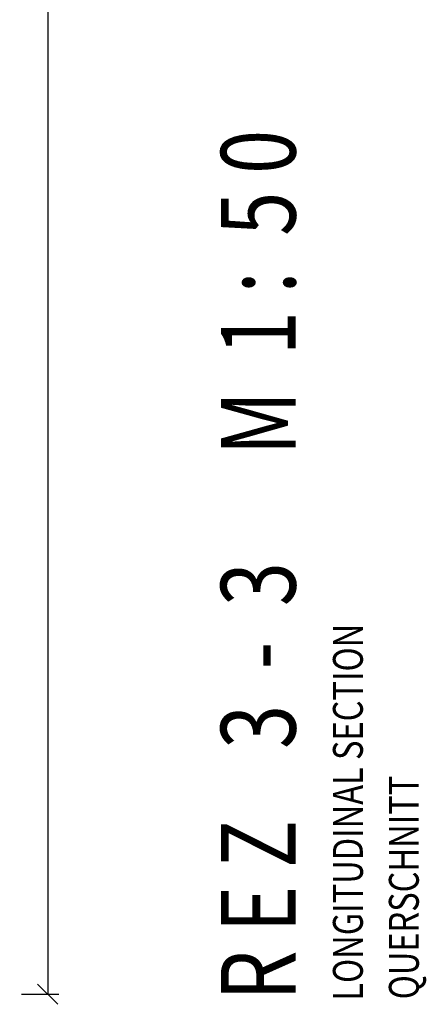
# Model space of a CAD drawing. Units: millimetres. Extents: x -265 to 66150, y 21250 to 42250.
# Drawn here: x 57891 to 59252, y 28513 to 31812 of the extents above; entities that cross this region are included whole.
import ezdxf

# ---------------------------------------------------------------- set-up
doc = ezdxf.new("R2010")
doc.units = ezdxf.units.MM
doc.header["$LTSCALE"] = 25
doc.header["$PDMODE"] = 3
doc.header["$PDSIZE"] = 0.5
doc.layers.get('0').update_dxf_attribs({"color": 2})
doc.layers.add('KOTY', color=3, linetype='Continuous')
doc.styles.add('50', font='isocp.shx', dxfattribs={"width": 0.7, "height": 100})
doc.styles.add('a50', font='ARIALNB.TTF', dxfattribs={"height": 250})
doc.dimstyles.new('25', dxfattribs={"dimscale": 50, "dimtxt": 2.5, "dimasz": 1.35, "dimexe": 0.75, "dimexo": 2, "dimgap": 0.5, "dimtad": 1, "dimdec": 0, "dimrnd": 0.5, "dimzin": 1, "dimdsep": 46, "dimtxsty": '50', "dimblk": 'OBLIQUE', "dimcen": 2, "dimclrd": 3, "dimclre": 3, "dimclrt": 256, "dimadec": 0, "dimazin": 0, "dimtfac": 1, "dimtdec": 0, "dimtix": 1, "dimtmove": 2, "dimatfit": 3, "dimldrblk": 'OPEN30', "dimfxl": 1.75, "dimfxlon": 1, "dimlwd": -3, "dimlwe": -3, "dimarcsym": 1})

# ---------------------------------------------------------------- blocks, each defined once
blk = doc.blocks.new('_Oblique')
at = {"color": 0, "linetype": 'ByBlock', "lineweight": -2}
blk.add_line((-0.5, -0.5), (0.5, 0.5), dxfattribs=at)
blk = doc.blocks.new('*D140')
at = {"layer": 'Defpoints', "color": 0}
for p in [(57477.9, 40076.5), (57477.9, 28546.5), (57984.8, 28546.5)]:
    blk.add_point(p, dxfattribs=at)
at = {"layer": 'KOTY', "color": 3, "lineweight": -3}
for p, q in [((57897.3, 40076.5), (58022.3, 40076.5)), ((57984.8, 40076.5), (57984.8, 28546.5)), ((57897.3, 28546.5), (58022.3, 28546.5))]:
    blk.add_line(p, q, dxfattribs=at)
at = {"layer": 'KOTY', "color": 3, "lineweight": -3, "xscale": 67.5, "yscale": 67.5, "zscale": 67.5}
for p, rotation in [((57984.8, 40076.5), 90), ((57984.8, 28546.5), 270)]:
    blk.add_blockref('_Oblique', p, dxfattribs=dict(at, rotation=rotation))
at = {"layer": 'KOTY', "insert": (57909.8, 34311.5), "char_height": 100, "attachment_point": 5, "rotation": 90, "style": '50'}
blk.add_mtext('11530', dxfattribs=at)
blk = doc.blocks.new('_Open30')
at = {"color": 0, "linetype": 'ByBlock', "lineweight": -2}
for p, q in [((-1, 0.268), (0, 0)), ((0, 0), (-1, -0.268)), ((0, 0), (-1, 0))]:
    blk.add_line(p, q, dxfattribs=at)

msp = doc.modelspace()

# ---------------------------------------------------------------- texts
at = {"layer": 'KOTY', "color": 7, "style": 'a50', "width": 0.78}
msp.add_text('R E Z    3  -  3      M  1 :  5 0', height=250, rotation=90, dxfattribs=at).set_placement((58814.4, 28524.8))
at = {"layer": 'KOTY', "style": '50', "width": 0.8}
for s, p in [('LONGITUDINAL SECTION', (59039.6, 28525)), ('QUERSCHNITT', (59226.9, 28529.5))]:
    msp.add_text(s, height=100, rotation=90, dxfattribs=at).set_placement(p)

# ---------------------------------------------------------------- dimensions: what is measured, and where the dimension line sits
at = {"layer": 'KOTY'}
dim = msp.add_linear_dim(base=(57984.8, 28546.5), p1=(57477.9, 40076.5), p2=(57477.9, 28546.5), angle=90, dimstyle='25', override={"dimrnd": 5}, dxfattribs=at)
dim.commit()
dim.dimension.update_dxf_attribs({"geometry": '*D140', "text_midpoint": (57909.8, 34311.5)})

doc.saveas('drawing.dxf')
